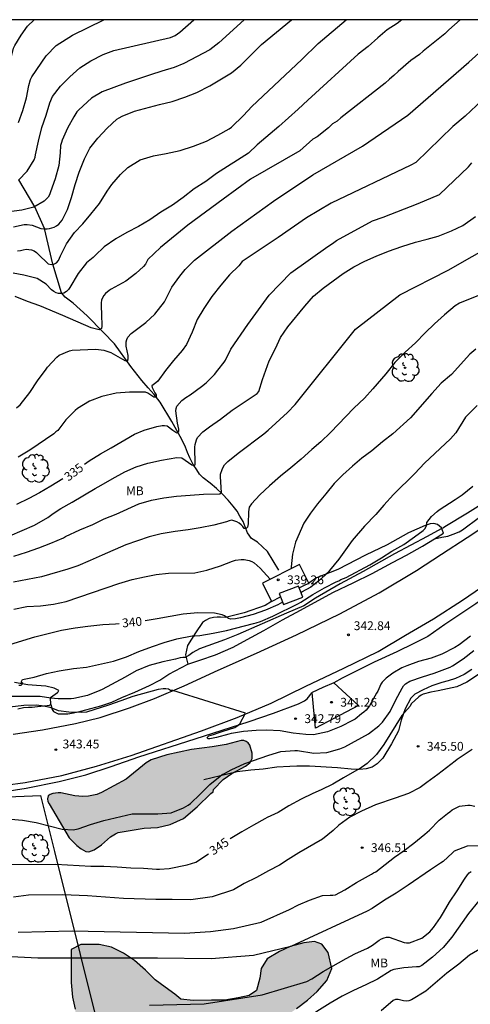
# Model space of a CAD drawing. Units: metres. Extents: x 575394 to 575744, y 4794290 to 4794540.
# Drawn here: x 575530 to 575568, y 4794457 to 4794540 of the extents above; entities that cross this region are included whole.
import ezdxf

# ---------------------------------------------------------------- set-up
doc = ezdxf.new("R2010")
doc.units = ezdxf.units.M
for name, color, linetype in [('010106', 9, 'Continuous'), ('020101', 3, 'CABEZA_TALUD'), ('020104', 34, 'Continuous'), ('020107', 3, 'Continuous'), ('020109', 7, 'CABEZA_TALUD'), ('020204', 9, 'Continuous'), ('020307', 24, 'Continuous'), ('020308', 9, 'Continuous'), ('050102', 4, 'Continuous'), ('050103', 4, 'Continuous'), ('060111', 9, 'Continuous'), ('060121', 9, 'Continuous'), ('060124', 9, 'Continuous'), ('070105', 6, 'Continuous'), ('070108', 9, 'VALLA'), ('100106', 63, 'Continuous'), ('100202', 3, 'Continuous'), ('100301', 7, 'Continuous'), ('990504', 63, 'Continuous')]:
    doc.layers.add(name, color=color, linetype=linetype)
doc.layers.add('020105', color=24, linetype='Continuous', lineweight=30)
doc.styles.add('ARIAL', font='ARIAL.TTF', dxfattribs={"height": 1})
doc.styles.add('ARIALI', font='ARIALI.TTF', dxfattribs={"height": 1})
doc.linetypes.add('CABEZA_TALUD', pattern='A,0.1,[204,DONOSTI.shx,S=0.15,R=0,X=0,Y=0],0,0.2', length=0.3)
doc.linetypes.add('VALLA', pattern='A,1,[200,DONOSTI.shx,S=0.1,R=0,X=0,Y=0],1', length=2)

# ---------------------------------------------------------------- blocks, each defined once
blk = doc.blocks.new('ARBOL')
blk.add_circle((0, 0), 0.0587)
for centre, radius, start, end in [((-0.564, 0.381), 0.532, 92.28, 254.58), ((-0.28, 0.855), 0.3, 359.28777, 173.60777), ((0.097, 0.97), 0.21, 23.15651, 160.46651), ((0.438, 0.881), 0.24, 301.57804, 139.32804), ((-0.091, 0.321), 0.12, 119.14, 310.56), ((0.656, 0.288), 0.443, 319.85562, 114.76562), ((0.819, -0.249), 0.383, 235.52754, 62.02753), ((-0.556, -0.339), 0.555, 142.64, 266.54), ((-0.039, -0.384), 0.21, 189.64, 323.88), ((0.299, -0.624), 0.532, 224.67, 0.24), ((-0.301, -0.676), 0.45, 213.78, 295.32)]:
    blk.add_arc(centre, radius, start, end)
blk = doc.blocks.new('COTAPU')
blk.add_circle((0, 0), 0.075)

msp = doc.modelspace()

# ---------------------------------------------------------------- hatches: boundary and pattern name
at = {"layer": '990504'}
for points in [[(575549.382, 4794476.923), (575549.742, 4794477.217), (575549.856, 4794477.401), (575549.94, 4794477.595), (575549.942, 4794478.043), (575549.74, 4794478.713), (575549.61, 4794478.905), (575549.45, 4794479.035), (575549.232, 4794479.103), (575549.008, 4794479.103), (575547.73, 4794478.775), (575546.56, 4794478.569), (575544.805, 4794478.333), (575542.691, 4794477.902), (575541.357, 4794477.458), (575540.945, 4794477.21), (575539.253, 4794475.812), (575537.137, 4794474.682), (575536.755, 4794474.532), (575536.045, 4794474.39), (575535.563, 4794474.346), (575534.885, 4794474.398), (575533.683, 4794474.66), (575533.463, 4794474.664), (575533.019, 4794474.604), (575532.793, 4794474.52), (575532.623, 4794474.402), (575532.559, 4794474.168), (575532.603, 4794473.924), (575532.695, 4794473.722), (575534.389, 4794470.83), (575535.047, 4794470.194), (575535.409, 4794469.906), (575535.807, 4794469.67), (575536.065, 4794469.638), (575536.523, 4794469.812), (575537.139, 4794470.234), (575537.913, 4794470.934), (575538.327, 4794471.194), (575538.573, 4794471.29), (575540.784, 4794471.65), (575541.916, 4794471.718), (575542.984, 4794471.97), (575544.11, 4794472.488), (575545.274, 4794473.466), (575546.438, 4794474.612), (575546.634, 4794474.75), (575546.674, 4794474.946), (575547.478, 4794475.793), (575548.214, 4794476.311)], [(575541.865, 4794442.545), (575544.762, 4794442.035), (575545.795, 4794442.244), (575546.828, 4794442.557), (575547.344, 4794443.179), (575547.858, 4794444.214), (575547.65, 4794445.041), (575547.027, 4794445.763), (575546.405, 4794446.589), (575545.885, 4794447.622), (575545.675, 4794448.862), (575545.983, 4794450), (575546.187, 4794451.035), (575546.391, 4794452.069), (575546.907, 4794452.794), (575547.63, 4794453.21), (575548.455, 4794453.832), (575549.385, 4794454.352), (575550.521, 4794454.665), (575551.761, 4794455.081), (575552.691, 4794455.601), (575553.723, 4794456.327), (575554.652, 4794457.053), (575555.477, 4794457.779), (575556.302, 4794458.712), (575556.713, 4794459.747), (575556.4, 4794461.09), (575555.881, 4794461.813), (575555.26, 4794462.018), (575554.33, 4794461.912), (575553.193, 4794461.599), (575552.263, 4794461.183), (575551.231, 4794460.56), (575550.716, 4794459.732), (575550.614, 4794458.904), (575550.307, 4794457.87), (575549.687, 4794457.455), (575548.757, 4794457.245), (575547.62, 4794457.036), (575546.483, 4794457.033), (575544.932, 4794457.029), (575543.897, 4794457.13), (575543.379, 4794457.542), (575542.551, 4794458.161), (575541.722, 4794458.779), (575540.892, 4794459.605), (575539.96, 4794460.429), (575539.028, 4794461.048), (575537.992, 4794461.562), (575536.958, 4794461.766), (575535.407, 4794461.763), (575534.58, 4794461.347), (575534.582, 4794460.623), (575534.585, 4794459.589), (575534.587, 4794458.555), (575534.694, 4794457.314), (575534.903, 4794456.281), (575535.113, 4794455.144), (575535.425, 4794454.111), (575535.842, 4794453.078), (575536.359, 4794452.769), (575537.188, 4794452.15), (575537.811, 4794451.325), (575538.226, 4794450.395), (575538.54, 4794449.155), (575538.543, 4794447.914), (575538.545, 4794446.88), (575538.858, 4794445.743), (575539.274, 4794444.814), (575539.897, 4794443.988), (575540.622, 4794443.266)]]:
    msp.add_hatch(color=256, dxfattribs=at).paths.add_polyline_path(points)

# ---------------------------------------------------------------- linework, layer by layer
at = {"layer": '010106', "flags": 128}
msp.add_lwpolyline([(575394.354, 4794290.372), (575744.344, 4794290.365), (575744.349, 4794540.357), (575394.359, 4794540.365)], close=True, dxfattribs=at)
at = {"layer": '020101'}
for points in [[(575544.477, 4794485.609, 342.707), (575545.493, 4794485.945, 342.707), (575546.835, 4794486.397, 342.703), (575548.327, 4794487.031, 342.681), (575549.533, 4794487.693, 342.611), (575550.955, 4794488.463, 342.563), (575552.529, 4794489.363, 342.521), (575554.053, 4794490.191, 342.467), (575555.24, 4794490.849, 342.437), (575556.862, 4794491.713, 342.421), (575558.534, 4794492.523, 342.471), (575560.15, 4794493.317, 342.527), (575561.884, 4794494.227, 342.537), (575563.056, 4794494.861, 342.615), (575564.428, 4794495.619, 342.631), (575565.434, 4794496.247, 342.635), (575566.206, 4794496.734, 342.493), (575566.05, 4794497.196, 341.827), (575565.694, 4794497.456, 341.621), (575565.386, 4794497.54, 341.341), (575565.086, 4794497.512, 341.147), (575564.646, 4794497.389, 340.989), (575563.232, 4794496.749, 340.737), (575561.422, 4794495.751, 340.613), (575559.588, 4794494.875, 340.475), (575557.244, 4794493.651, 340.267), (575555.425, 4794492.941, 339.871), (575554.763, 4794492.489, 339.287)], [(575530.039, 4794481.816, 343.183), (575530.535, 4794481.918, 343.165), (575530.953, 4794481.948, 343.135), (575531.255, 4794481.95, 343.091), (575531.703, 4794482.01, 343.037), (575532.545, 4794482.084, 342.947), (575532.737, 4794482.122, 342.859), (575532.833, 4794482.178, 342.799), (575532.815, 4794482.778, 341.813), (575533.425, 4794483.188, 341.535), (575533.475, 4794483.258, 341.509), (575533.533, 4794483.36, 341.463), (575533.131, 4794483.562, 341.427), (575532.433, 4794483.736, 341.297), (575531.633, 4794483.788, 341.143), (575530.885, 4794483.838, 341.035), (575529.757, 4794484.034, 340.885)]]:
    msp.add_polyline3d(points, dxfattribs=at)
at = {"layer": '020104', "flags": 128}
for points, elevation in [([(575549.26, 4794540.362), (575547.125, 4794538.393), (575546.346, 4794537.793), (575544.149, 4794536.63), (575543.337, 4794536.3), (575542.267, 4794535.994), (575541.311, 4794535.686), (575539.191, 4794534.968), (575537.205, 4794534.242), (575536.311, 4794533.69), (575535.217, 4794532.716), (575535.059, 4794532.524), (575534.797, 4794532.104), (575534.261, 4794531.15), (575533.819, 4794530.128), (575533.745, 4794529.942), (575533.669, 4794529.678), (575533.647, 4794529.038), (575533.535, 4794527.978), (575533.221, 4794526.846), (575532.827, 4794525.73), (575532.719, 4794525.48), (575532.613, 4794525.294), (575532.461, 4794525.112), (575532.283, 4794524.952), (575531.407, 4794524.426), (575530.381, 4794524.166), (575529.319, 4794524.051)], 328), ([(575562.672, 4794540.361), (575562.268, 4794540.049), (575561.412, 4794539.499), (575560.636, 4794538.811), (575559.794, 4794538.101), (575558.958, 4794537.431), (575554.688, 4794533.534), (575553.872, 4794532.768), (575552.21, 4794531.29), (575550.39, 4794529.74), (575549.644, 4794529.028), (575546.909, 4794527.298), (575546.003, 4794526.606), (575545.037, 4794526.004), (575544.075, 4794525.268), (575543.175, 4794524.61), (575542.203, 4794524), (575541.255, 4794523.35), (575540.281, 4794522.79), (575539.303, 4794522.288), (575538.359, 4794521.748), (575537.387, 4794521.076), (575536.601, 4794520.336), (575536.453, 4794520.164), (575535.887, 4794519.694), (575535.169, 4794518.793), (575534.473, 4794517.601), (575534.335, 4794517.425), (575534.175, 4794517.265), (575533.961, 4794517.135), (575533.737, 4794517.111), (575533.499, 4794517.111), (575533.285, 4794517.157), (575533.095, 4794517.255), (575532.889, 4794517.403), (575532.453, 4794517.891), (575531.681, 4794518.367), (575530.565, 4794518.657), (575529.635, 4794518.821)], 331), ([(575529.681, 4794522.763), (575530.583, 4794522.971), (575530.821, 4794522.971), (575531.269, 4794522.901), (575531.999, 4794522.63), (575532.255, 4794522.606), (575532.521, 4794522.606), (575532.729, 4794522.628), (575532.927, 4794522.672), (575533.117, 4794522.738), (575533.337, 4794522.85), (575533.513, 4794522.984), (575533.675, 4794523.15), (575533.817, 4794523.336), (575534.269, 4794524.226), (575534.605, 4794525.254), (575534.927, 4794526.366), (575535.265, 4794527.41), (575535.717, 4794528.534), (575536.167, 4794529.452), (575536.851, 4794530.286), (575537.621, 4794531.146), (575538.451, 4794531.906), (575538.655, 4794532.038), (575538.899, 4794532.154), (575539.955, 4794532.578), (575542.079, 4794533.17), (575543.145, 4794533.424), (575544.239, 4794533.774), (575545.245, 4794534.164), (575546.345, 4794534.744), (575548.198, 4794535.859), (575549.001, 4794536.512), (575550.734, 4794538.245), (575553.305, 4794540.362)], 329), ([(575567.615, 4794540.361), (575566.648, 4794539.511), (575566.311, 4794539.173), (575564.487, 4794537.7), (575564.173, 4794537.393), (575563.419, 4794536.892), (575562.344, 4794535.961), (575561.986, 4794535.616), (575561.614, 4794535.319), (575561.252, 4794534.985), (575557.494, 4794532.026), (575557.163, 4794531.745), (575556.789, 4794531.502), (575556.428, 4794531.176), (575555.478, 4794530.422), (575555.12, 4794530.203), (575554.012, 4794529.219), (575549.818, 4794526.801), (575547.484, 4794525.127), (575544.488, 4794522.908), (575542.154, 4794521.001), (575541.1, 4794519.986), (575540.886, 4794519.582), (575540.724, 4794519.39), (575540.074, 4794518.788), (575539.208, 4794518.14), (575537.966, 4794517.469), (575537.8, 4794517.357), (575537.476, 4794517.093), (575537.344, 4794516.923), (575537.234, 4794516.733), (575537.164, 4794516.539), (575537.122, 4794516.315), (575537.142, 4794515.031), (575537.192, 4794514.629), (575537.192, 4794514.333), (575537.148, 4794514.131), (575536.94, 4794514.013), (575536.732, 4794514.055), (575536.286, 4794514.193), (575533.868, 4794515.237), (575531.9, 4794516.041), (575530.874, 4794516.405), (575529.82, 4794516.845)], 332), ([(575529.926, 4794507.393), (575530.246, 4794507.643), (575531.062, 4794508.679), (575531.722, 4794509.677), (575532.448, 4794510.657), (575532.562, 4794510.837), (575533.35, 4794511.677), (575533.54, 4794511.843), (575534.438, 4794512.215), (575534.664, 4794512.273), (575536.673, 4794512.375), (575537.349, 4794512.293), (575537.951, 4794512.071), (575539.123, 4794511.401), (575539.347, 4794511.355), (575539.413, 4794511.549), (575539.411, 4794511.821), (575539.251, 4794512.623), (575539.241, 4794512.785), (575539.245, 4794512.987), (575539.299, 4794513.185), (575539.383, 4794513.375), (575539.683, 4794513.705), (575540.917, 4794514.623), (575541.685, 4794515.35), (575542.493, 4794516.382), (575543.121, 4794517.64), (575543.801, 4794518.584), (575544.251, 4794519.144), (575545.059, 4794519.934), (575548.223, 4794522.402), (575551.763, 4794524.932), (575555.109, 4794527.19), (575559.318, 4794529.624), (575563.183, 4794532.254), (575568.353, 4794536.745), (575572.342, 4794540.361)], 333), ([(575530.095, 4794526.73), (575530.823, 4794527.5), (575531.441, 4794528.448), (575531.503, 4794528.676), (575531.529, 4794528.882), (575531.791, 4794530.044), (575532.093, 4794531.19), (575532.463, 4794532.258), (575532.751, 4794533.29), (575532.997, 4794533.85), (575533.669, 4794534.722), (575534.449, 4794535.514), (575535.323, 4794536.272), (575536.255, 4794536.856), (575537.303, 4794537.404), (575538.21, 4794537.741), (575543.006, 4794538.851), (575543.418, 4794539.021), (575543.809, 4794539.301), (575544.984, 4794540.362)], 327), ([(575530.105, 4794531.62), (575530.469, 4794532.65), (575530.771, 4794533.736), (575530.981, 4794534.784), (575531.131, 4794535.29), (575531.245, 4794535.51), (575532.461, 4794537.282), (575533.309, 4794538.166), (575534.683, 4794539.049), (575537.36, 4794540.362)], 326), ([(575569.48, 4794533.526), (575568.057, 4794532.171), (575567, 4794531.289), (575563.844, 4794528.233), (575563.429, 4794527.989), (575556.666, 4794524.777), (575554.565, 4794523.531), (575552.152, 4794521.857), (575549.109, 4794519.804), (575548.811, 4794519.46), (575548.023, 4794518.69), (575547.285, 4794517.81), (575546.515, 4794516.844), (575545.845, 4794515.83), (575545.289, 4794514.9), (575544.843, 4794513.818), (575544.375, 4794512.759), (575543.995, 4794512.249), (575543.261, 4794511.413), (575542.575, 4794510.553), (575541.939, 4794509.635), (575541.775, 4794509.497), (575541.423, 4794509.243), (575541.443, 4794509.109), (575541.673, 4794508.643), (575541.803, 4794508.479), (575541.803, 4794508.281), (575541.597, 4794508.283), (575541.429, 4794508.415), (575541.249, 4794508.517), (575541.079, 4794508.639), (575540.889, 4794508.717), (575539.543, 4794508.725), (575538.389, 4794508.639), (575537.177, 4794508.355), (575536.125, 4794507.951), (575535.103, 4794507.315), (575534.927, 4794507.153), (575534.133, 4794506.351), (575533.449, 4794505.463), (575533.269, 4794505.331), (575533.101, 4794505.163), (575531.067, 4794503.775), (575530.071, 4794503.175)], 334), ([(575529.375, 4794496.499), (575531.453, 4794497.421), (575532.601, 4794498.073), (575533.043, 4794498.399), (575533.699, 4794498.829), (575534.653, 4794499.375), (575536.607, 4794500.537), (575537.131, 4794500.815), (575538.055, 4794501.353), (575539.131, 4794501.943), (575540.089, 4794502.365), (575541.075, 4794502.667), (575542.237, 4794502.945), (575543.549, 4794503.157), (575543.975, 4794503.139), (575544.837, 4794502.527), (575545.043, 4794502.453), (575545.121, 4794502.591), (575545.089, 4794504.029), (575545.099, 4794504.253), (575545.227, 4794504.661), (575545.321, 4794504.867), (575545.747, 4794505.337), (575546.319, 4794505.779), (575547.257, 4794506.423), (575548.255, 4794507.169), (575550.367, 4794508.602), (575550.525, 4794508.758), (575550.842, 4794509.78), (575551.388, 4794511.384), (575551.934, 4794512.432), (575552.356, 4794513.344), (575552.972, 4794514.262), (575554.414, 4794516.02), (575555.172, 4794516.874), (575555.978, 4794517.54), (575557.696, 4794518.806), (575558.578, 4794519.362), (575559.514, 4794519.846), (575560.482, 4794520.276), (575561.54, 4794520.698), (575562.664, 4794521.096), (575563.842, 4794521.454), (575564.82, 4794521.708), (575565.752, 4794521.972), (575566.884, 4794522.418), (575567.848, 4794522.88), (575568.92, 4794523.64)], 336), ([(575529.693, 4794494.779), (575530.777, 4794495.115), (575531.819, 4794495.479), (575532.853, 4794495.883), (575533.925, 4794496.347), (575534.105, 4794496.445), (575535.315, 4794497.013), (575536.415, 4794497.477), (575537.383, 4794497.951), (575538.403, 4794498.345), (575540.321, 4794499.213), (575541.403, 4794499.527), (575542.437, 4794499.719), (575543.531, 4794499.863), (575544.689, 4794499.971), (575545.825, 4794500.047), (575547.193, 4794500.059), (575547.351, 4794500.197), (575547.253, 4794501.511), (575547.253, 4794501.731), (575547.389, 4794502.131), (575547.483, 4794502.335), (575547.601, 4794502.529), (575547.877, 4794502.827), (575548.759, 4794503.541), (575550.949, 4794505.179), (575551.317, 4794505.471), (575552.951, 4794506.977), (575553.601, 4794507.66), (575558.737, 4794514.057), (575562.511, 4794516.993), (575566.599, 4794519.091), (575570.687, 4794521.398)], 337), ([(575571.351, 4794517.81), (575567.573, 4794516.27), (575567.209, 4794516.044), (575566.305, 4794515.28), (575565.457, 4794514.53), (575564.651, 4794513.754), (575563.819, 4794512.912), (575562.949, 4794512.108), (575562.783, 4794511.928), (575562.079, 4794511.24), (575561.299, 4794510.282), (575560.201, 4794508.998), (575559.491, 4794508.208), (575558.601, 4794507.342), (575556.605, 4794505.296), (575555.777, 4794504.506), (575555.007, 4794503.851), (575554.109, 4794503.027), (575553.251, 4794502.283), (575552.357, 4794501.571), (575551.429, 4794500.765), (575550.601, 4794499.979), (575549.885, 4794499.229), (575549.709, 4794498.931), (575549.639, 4794498.541), (575549.619, 4794497.531), (575549.563, 4794497.243), (575549.427, 4794497.091), (575549.277, 4794497.119), (575549.151, 4794497.295), (575549.007, 4794497.449), (575548.841, 4794497.577), (575548.639, 4794497.689), (575548.235, 4794497.823), (575547.993, 4794497.783), (575547.759, 4794497.697), (575546.705, 4794497.411), (575545.539, 4794497.177), (575544.517, 4794497.025), (575543.417, 4794496.883), (575542.229, 4794496.679), (575541.193, 4794496.425), (575539.205, 4794495.737), (575537.221, 4794494.871), (575536.183, 4794494.397), (575535.153, 4794493.965), (575534.283, 4794493.679), (575532.043, 4794493.007), (575529.669, 4794492.553)], 338), ([(575568.961, 4794512.356), (575568.441, 4794511.946), (575566.887, 4794510.222), (575566.007, 4794509.474), (575565.207, 4794508.596), (575563.407, 4794506.536), (575561.895, 4794505.162), (575561.019, 4794504.48), (575560.107, 4794503.726), (575559.263, 4794503.1), (575558.469, 4794502.425), (575557.647, 4794501.675), (575556.913, 4794500.957), (575556.207, 4794500.073), (575555.503, 4794499.231), (575554.907, 4794498.419), (575554.335, 4794497.585), (575553.637, 4794495.973), (575553.387, 4794494.953), (575553.255, 4794493.861), (575553.255, 4794493.695)], 339), ([(575530.113, 4794483.814), (575530.317, 4794483.816), (575530.453, 4794483.966), (575530.325, 4794484.08), (575530.427, 4794484.294), (575531.421, 4794484.482), (575532.475, 4794484.798), (575533.563, 4794485.038), (575534.777, 4794485.217), (575535.863, 4794485.355), (575538.175, 4794485.853), (575539.265, 4794486.217), (575540.327, 4794486.679), (575541.495, 4794487.103), (575542.475, 4794487.433), (575543.547, 4794487.751), (575544.867, 4794488.001), (575545.073, 4794488.001), (575545.497, 4794488.047), (575546.639, 4794488.239), (575547.769, 4794488.473), (575550.069, 4794489.057), (575550.283, 4794489.097), (575550.661, 4794489.237), (575551.709, 4794489.683), (575553.883, 4794490.755), (575554.097, 4794490.871), (575555.115, 4794491.513), (575556.084, 4794492.091), (575557.076, 4794492.593), (575557.308, 4794492.691), (575557.496, 4794492.807), (575557.704, 4794492.869), (575557.93, 4794492.963), (575559.948, 4794494.047), (575560.942, 4794494.645), (575561.832, 4794495.209), (575562.84, 4794495.781), (575563.752, 4794496.417), (575564.488, 4794496.957), (575564.636, 4794497.109), (575564.734, 4794497.305), (575564.784, 4794497.503), (575564.796, 4794497.647), (575565.18, 4794498.136), (575565.656, 4794498.576), (575565.834, 4794498.724), (575567.208, 4794499.582), (575567.798, 4794499.986), (575568.704, 4794500.738)], 341), ([(575569.164, 4794499.008), (575568.238, 4794498.426), (575566.32, 4794497.27), (575566.194, 4794497.178), (575566.004, 4794497.088), (575564.83, 4794496.437), (575562.044, 4794494.961), (575559.388, 4794493.473), (575557.432, 4794492.411), (575555.332, 4794491.199), (575554.333, 4794490.547), (575552.861, 4794489.935), (575548.725, 4794488.127), (575547.597, 4794487.673), (575545.481, 4794486.907), (575544.915, 4794486.603), (575544.563, 4794486.321), (575544.263, 4794486.165), (575544.049, 4794486.165), (575543.831, 4794486.127), (575543.429, 4794486.013), (575542.369, 4794485.805), (575541.207, 4794485.471), (575540.089, 4794485.037), (575539.161, 4794484.499), (575537.209, 4794483.451), (575537.013, 4794483.356), (575535.957, 4794482.948), (575534.787, 4794482.668), (575534.567, 4794482.654), (575533.461, 4794482.654), (575532.841, 4794482.696), (575531.937, 4794482.844), (575525.311, 4794482.852)], 342), ([(575529.693, 4794490.281), (575530.795, 4794490.507), (575531.957, 4794490.565), (575533.071, 4794490.697), (575534.149, 4794490.921), (575538.623, 4794492.445), (575539.767, 4794492.783), (575540.803, 4794493.023), (575541.797, 4794493.213), (575542.847, 4794493.319), (575545.079, 4794493.365), (575546.113, 4794493.577), (575547.263, 4794493.955), (575548.279, 4794494.355), (575548.531, 4794494.429), (575549.023, 4794494.499), (575549.259, 4794494.501), (575549.701, 4794494.407), (575549.929, 4794494.311), (575550.115, 4794494.209), (575550.627, 4794493.767), (575551.482, 4794492.818)], 339), ([(575568.496, 4794487.967), (575567.53, 4794487.229), (575567.158, 4794487.011), (575566.064, 4794486.445), (575565.156, 4794486.105), (575564.07, 4794485.825), (575563.088, 4794485.463), (575562.666, 4794485.291), (575561.894, 4794484.823), (575561.34, 4794484.417), (575561.004, 4794484.067), (575560.886, 4794483.889), (575560.79, 4794483.695), (575560.72, 4794483.501), (575560.63, 4794483.311), (575560.512, 4794483.123), (575559.932, 4794482.053), (575559.64, 4794481.679), (575559.452, 4794481.511), (575559.246, 4794481.371), (575558.712, 4794480.937), (575558.486, 4794480.811), (575557.494, 4794480.293), (575556.34, 4794479.855), (575555.176, 4794479.587), (575554.518, 4794479.609), (575553.442, 4794479.741), (575552.344, 4794479.947), (575551.156, 4794479.999), (575550.302, 4794479.953), (575549.208, 4794479.869), (575548.358, 4794479.745), (575548.156, 4794479.707), (575547.956, 4794479.641), (575546.922, 4794479.373), (575546.368, 4794479.255), (575546.177, 4794479.265), (575546.115, 4794479.363), (575546.273, 4794479.497), (575546.465, 4794479.575), (575546.662, 4794479.621), (575547.07, 4794479.749), (575547.48, 4794479.903), (575548.466, 4794480.221), (575548.658, 4794480.319), (575548.904, 4794480.517), (575549.374, 4794481.447), (575543.221, 4794483.363), (575543.011, 4794483.369), (575542.839, 4794483.479), (575542.607, 4794483.505), (575542.399, 4794483.507), (575541.951, 4794483.447), (575539.805, 4794482.837), (575538.801, 4794482.473), (575537.743, 4794482.122), (575535.863, 4794481.532), (575535.431, 4794481.5), (575534.371, 4794481.514), (575533.503, 4794481.636), (575532.869, 4794481.888), (575532.653, 4794481.954), (575532.047, 4794482.06), (575531.605, 4794482.104), (575530.553, 4794482.078), (575528.359, 4794481.836)], 343), ([(575528.111, 4794472.542), (575530.443, 4794472.332), (575531.599, 4794472.144), (575533.821, 4794471.568), (575534.731, 4794471.526), (575535.169, 4794471.618), (575536.211, 4794471.962), (575537.335, 4794472.3), (575539.749, 4794472.89), (575541.942, 4794472.89), (575543.064, 4794472.962), (575544.108, 4794473.384), (575544.324, 4794473.492), (575544.526, 4794473.618), (575544.72, 4794473.77), (575545.546, 4794474.542), (575546.354, 4794475.368), (575547.246, 4794476.087), (575547.416, 4794476.209), (575547.602, 4794476.319), (575548.174, 4794476.607), (575549.32, 4794477.143), (575551.364, 4794477.851), (575552.388, 4794478.175), (575553.57, 4794478.273), (575553.804, 4794478.255), (575555.192, 4794478.035), (575556.29, 4794478.089), (575557.402, 4794478.395), (575557.812, 4794478.565), (575559.828, 4794479.673), (575560.712, 4794480.351), (575561.026, 4794480.673), (575561.682, 4794481.589), (575562.158, 4794482.581), (575562.7, 4794483.569), (575562.816, 4794483.759), (575562.976, 4794483.935), (575563.36, 4794484.143), (575564.424, 4794484.527), (575565.42, 4794484.847), (575566.772, 4794485.335), (575566.972, 4794485.461), (575567.866, 4794486.059), (575568.792, 4794486.753)], 344), ([(575568.64, 4794478.345), (575567.37, 4794477.503), (575567.21, 4794477.351), (575565.734, 4794476.217), (575564.78, 4794475.543), (575564.234, 4794475.121), (575563.242, 4794474.611), (575562.112, 4794474.209), (575560.428, 4794473.655), (575559.228, 4794473.093), (575558.246, 4794472.595), (575557.326, 4794471.917), (575556.824, 4794471.457), (575555.93, 4794470.731), (575553.904, 4794469.556), (575552.998, 4794468.992), (575552.274, 4794468.516), (575551.33, 4794468.034), (575550.32, 4794467.48), (575549.286, 4794466.968), (575548.356, 4794466.424), (575546.553, 4794465.817), (575544.732, 4794465.574), (575543.154, 4794465.614), (575541.778, 4794465.614), (575539.026, 4794465.695), (575535.95, 4794465.898), (575533.864, 4794466.004), (575530.934, 4794465.954), (575529.674, 4794465.794)], 346), ([(575530.084, 4794462.824), (575534.663, 4794462.934), (575544.19, 4794462.744), (575546.408, 4794462.872), (575548.369, 4794463.127), (575550.715, 4794463.682), (575553.12, 4794464.757), (575553.88, 4794465.14), (575554.834, 4794465.554), (575555.934, 4794465.926), (575556.592, 4794465.974), (575556.804, 4794465.974), (575557.036, 4794466.002), (575557.82, 4794466.422), (575558.83, 4794467.057), (575560.088, 4794467.755), (575560.254, 4794467.875), (575560.456, 4794467.963), (575562.044, 4794469.185), (575562.864, 4794469.775), (575563.682, 4794470.397), (575564.622, 4794471.143), (575565.01, 4794471.491), (575565.848, 4794472.331), (575566.55, 4794472.909), (575566.758, 4794473.055), (575566.952, 4794473.225), (575567.57, 4794473.525), (575568.266, 4794473.603), (575568.48, 4794473.603), (575568.878, 4794473.523)], 347), ([(575569.522, 4794470.167), (575568.206, 4794470.129), (575567.124, 4794469.713), (575566.964, 4794469.579), (575566.176, 4794468.815), (575565.95, 4794468.687), (575565.116, 4794468.135), (575563.216, 4794466.807), (575562.196, 4794466.149), (575561.192, 4794465.533), (575560.134, 4794464.836), (575559.727, 4794464.614), (575553.226, 4794461.593), (575550.076, 4794460.835), (575546.46, 4794460.544), (575541.91, 4794460.602), (575535.153, 4794460.624), (575531.754, 4794460.604), (575529.474, 4794460.734)], 348), ([(575541.231, 4794456.617), (575545.867, 4794456.721), (575550.815, 4794457.502), (575554.594, 4794458.624), (575555.028, 4794458.864), (575555.99, 4794459.476), (575557.948, 4794460.594), (575558.684, 4794460.97), (575559.738, 4794461.478), (575560.184, 4794461.724), (575560.754, 4794462.136), (575560.95, 4794462.254), (575561.16, 4794462.346), (575561.36, 4794462.396), (575561.588, 4794462.4), (575562.852, 4794461.956), (575563.058, 4794461.916), (575563.308, 4794461.906), (575564.37, 4794462.32), (575565.038, 4794462.855), (575565.2, 4794463.023), (575565.352, 4794463.217), (575565.94, 4794464.067), (575566.21, 4794464.499), (575566.704, 4794465.375), (575567.37, 4794466.335), (575567.992, 4794467.331), (575568.26, 4794467.705), (575568.402, 4794467.861), (575568.564, 4794467.987)], 349), ([(575569.647, 4794461.589), (575568.421, 4794460.883), (575567.497, 4794460.112), (575566.505, 4794459.332), (575564.696, 4794457.814), (575563.476, 4794457.06), (575563.256, 4794456.976), (575563.03, 4794456.96), (575562.804, 4794456.982), (575562.57, 4794457.052), (575562.358, 4794457.094), (575562.136, 4794457.094), (575561.936, 4794457.028), (575560.922, 4794456.138)], 351)]:
    msp.add_lwpolyline(points, dxfattribs=dict(at, elevation=elevation))
at = {"layer": '020105', "flags": 128}
for points, elevation in [([(575524.951, 4794530.184), (575525.189, 4794530.234), (575526.305, 4794530.646), (575527.321, 4794531.338), (575527.591, 4794531.636), (575528.227, 4794532.622), (575528.439, 4794532.968), (575528.519, 4794533.16), (575528.853, 4794534.21), (575529.117, 4794535.344), (575529.405, 4794536.896), (575529.685, 4794537.942), (575529.797, 4794538.18), (575530.335, 4794539.05), (575530.865, 4794539.81), (575531.418, 4794540.362)], 325), ([(575530.027, 4794520.727), (575530.275, 4794520.761), (575530.505, 4794520.819), (575530.745, 4794520.857), (575530.975, 4794520.849), (575531.191, 4794520.807), (575531.417, 4794520.715), (575531.627, 4794520.577), (575531.783, 4794520.451), (575532.623, 4794519.617), (575532.865, 4794519.557), (575533.107, 4794519.593), (575533.317, 4794519.717), (575533.485, 4794519.899), (575533.581, 4794520.089), (575533.665, 4794520.307), (575534.167, 4794521.318), (575534.851, 4794522.286), (575535.573, 4794523.026), (575536.253, 4794523.832), (575536.981, 4794524.758), (575537.635, 4794525.79), (575538.017, 4794526.354), (575538.777, 4794527.204), (575539.391, 4794527.808), (575540.449, 4794528.454), (575541.567, 4794528.806), (575542.651, 4794528.982), (575543.831, 4794529.256), (575544.971, 4794529.628), (575546.077, 4794530.042), (575547.041, 4794530.552), (575548.005, 4794531.094), (575548.189, 4794531.234), (575549.209, 4794532.224), (575549.937, 4794532.994), (575554.171, 4794536.976), (575555.553, 4794538.355), (575557.927, 4794540.361)], 330), ([(575535.698, 4794502.59), (575536.091, 4794502.871), (575537.053, 4794503.465), (575537.985, 4794503.973), (575539.961, 4794505.139), (575540.775, 4794505.473), (575541.855, 4794505.799), (575542.297, 4794505.871), (575542.513, 4794505.871), (575542.723, 4794505.851), (575543.225, 4794505.495), (575543.377, 4794505.359), (575543.557, 4794505.253), (575543.729, 4794505.369), (575543.729, 4794505.559), (575543.619, 4794506.067), (575543.477, 4794507.125), (575543.495, 4794507.337), (575543.559, 4794507.533), (575543.967, 4794507.997), (575544.309, 4794508.249), (575544.689, 4794508.481), (575545.655, 4794509.181), (575546.055, 4794509.505), (575546.765, 4794510.213), (575547.023, 4794510.587), (575547.581, 4794511.274), (575547.699, 4794511.44), (575548.141, 4794512.374), (575549.588, 4794514.46), (575551.41, 4794516.968), (575553.233, 4794518.867), (575556.391, 4794521.091), (575556.783, 4794521.338), (575557.118, 4794521.589), (575560.169, 4794523.265), (575561.068, 4794523.583), (575564.051, 4794524.754), (575565.855, 4794525.498), (575568.32, 4794527.853), (575568.628, 4794528.2)], 335), ([(575569.08, 4794507.572), (575568.088, 4794506.602), (575567.266, 4794505.26), (575566.812, 4794504.736), (575564.598, 4794502.678), (575563.764, 4794501.808), (575561.968, 4794500.014), (575561.151, 4794499.115), (575560.453, 4794498.319), (575559.507, 4794497.335), (575558.457, 4794496.119), (575557.327, 4794494.521), (575556.509, 4794493.559), (575556.419, 4794493.399), (575556.257, 4794493.273), (575555.785, 4794492.815), (575554.927, 4794492.133), (575554.151, 4794491.703), (575554.124, 4794491.616)], 340), ([(575533.851, 4794501.335), (575532.855, 4794500.721), (575531.887, 4794500.159), (575530.987, 4794499.679), (575529.921, 4794499.171)], 335), ([(575552.54, 4794490.869), (575552.129, 4794490.639), (575551.083, 4794490.183), (575550.041, 4794489.819), (575548.963, 4794489.529), (575548.549, 4794489.447), (575548.133, 4794489.417), (575547.941, 4794489.483), (575547.589, 4794489.713), (575547.389, 4794489.777), (575546.747, 4794489.937), (575545.327, 4794489.953), (575544.099, 4794489.859), (575541.877, 4794489.457), (575540.86, 4794489.289)], 340), ([(575529.359, 4794487.266), (575531.473, 4794487.911), (575532.507, 4794488.185), (575533.741, 4794488.475), (575534.901, 4794488.691), (575535.989, 4794488.827), (575537.251, 4794488.967), (575538.333, 4794489.029), (575538.645, 4794489.061)], 340), ([(575569.19, 4794484.727), (575568.196, 4794484.059), (575567.328, 4794483.679), (575565.764, 4794483.339), (575565.136, 4794483.217), (575564.486, 4794483.047), (575564.302, 4794482.951), (575564.124, 4794482.829), (575563.472, 4794482.225), (575563.362, 4794482.031), (575562.654, 4794481.233), (575561.128, 4794478.785), (575560.502, 4794477.935), (575559.728, 4794477.161), (575559.05, 4794476.667), (575558.858, 4794476.585), (575557.708, 4794475.943), (575556.804, 4794475.403), (575555.818, 4794474.923), (575555.116, 4794474.619), (575554.118, 4794474.115), (575553.074, 4794473.559), (575552.154, 4794472.979), (575551.214, 4794472.564), (575551.024, 4794472.444), (575550.074, 4794471.92), (575549.062, 4794471.338), (575548.072, 4794470.742)], 345), ([(575526.904, 4794468.564), (575533.264, 4794468.594), (575536.238, 4794468.446), (575537.356, 4794468.421), (575538.479, 4794468.375), (575539.655, 4794468.303), (575540.731, 4794468.267), (575541.824, 4794468.185), (575542.076, 4794468.189), (575542.9, 4794468.24), (575544.428, 4794468.534), (575545.154, 4794468.776), (575546.234, 4794469.481)], 345), ([(575569.214, 4794465.483), (575568.322, 4794464.423), (575566.914, 4794462.389), (575566.174, 4794461.535), (575565.28, 4794460.69), (575564.362, 4794459.98), (575564.138, 4794459.888), (575563.922, 4794459.864), (575562.834, 4794459.804), (575561.984, 4794459.654), (575561.758, 4794459.556), (575560.6, 4794458.834), (575559.604, 4794458.348), (575558.566, 4794457.87), (575557.606, 4794457.378), (575556.572, 4794456.802), (575555.446, 4794456.092), (575554.546, 4794455.402), (575554.128, 4794455.11)], 350)]:
    msp.add_lwpolyline(points, dxfattribs=dict(at, elevation=elevation))
at = {"layer": '020107'}
msp.add_polyline3d([(575551.601, 4794490.925, 339.305), (575551.065, 4794490.585, 339.467), (575549.267, 4794489.961, 339.763), (575547.673, 4794489.569, 340.053), (575547.261, 4794489.599, 340.055), (575546.987, 4794489.601, 340.105), (575546.663, 4794489.569, 340.157), (575546.301, 4794489.475, 340.217), (575545.987, 4794489.321, 340.285), (575545.739, 4794489.135, 340.395), (575545.143, 4794488.275, 340.927), (575544.445, 4794487.177, 341.395), (575544.289, 4794486.401, 341.789), (575544.477, 4794485.609, 342.707)], dxfattribs=at)
at = {"layer": '020109'}
for points in [[(575565.434, 4794496.247, 342.635), (575566.06, 4794496.389, 342.587), (575566.586, 4794496.482, 342.597), (575567.02, 4794496.638, 342.599), (575567.528, 4794496.834, 342.587), (575567.826, 4794497.012, 342.557), (575569.268, 4794498.076, 342.507), (575570.568, 4794498.852, 342.479), (575571.106, 4794499.274, 342.501), (575571.742, 4794499.746, 342.527), (575572.096, 4794500.086, 342.539), (575572.52, 4794500.458, 342.531), (575572.898, 4794500.766, 342.519), (575573.404, 4794501.18, 342.515), (575574.332, 4794501.718, 342.493), (575574.722, 4794502.02, 342.493), (575575.086, 4794502.332, 342.481), (575575.56, 4794502.732, 342.483), (575575.952, 4794503.058, 342.483), (575576.346, 4794503.402, 342.441), (575576.606, 4794503.704, 342.437), (575576.786, 4794504.184, 342.341), (575577.056, 4794504.92, 342.263), (575577.434, 4794507.626, 341.949)], [(575532.833, 4794482.178, 342.799), (575532.963, 4794481.738, 343.041), (575533.079, 4794481.576, 343.043), (575533.477, 4794481.39, 343.043), (575533.911, 4794481.364, 343.049), (575534.283, 4794481.366, 343.043), (575534.759, 4794481.45, 343.043), (575535.395, 4794481.598, 343.045), (575537.083, 4794482.056, 342.989), (575538.019, 4794482.358, 342.985), (575538.885, 4794482.757, 342.977), (575539.995, 4794483.207, 342.913), (575541.219, 4794483.783, 342.879), (575542.115, 4794484.243, 342.797), (575542.871, 4794484.743, 342.785), (575544.477, 4794485.609, 342.707)], [(575568.62, 4794485.137, 344.911), (575567.97, 4794484.725, 344.915), (575567.232, 4794484.379, 344.917), (575566.61, 4794484.179, 344.931), (575566.074, 4794484.045, 344.937), (575565.216, 4794483.763, 344.949), (575564.486, 4794483.419, 344.949), (575563.766, 4794483.063, 344.955), (575563.436, 4794482.711, 344.955), (575562.964, 4794481.807, 344.969), (575562.622, 4794480.837, 345.039), (575562.372, 4794479.933, 345.101), (575561.802, 4794478.825, 345.149), (575561.052, 4794477.623, 345.225), (575560.562, 4794477.135, 345.225), (575560.14, 4794476.859, 345.209), (575559.634, 4794476.713, 345.121), (575559.112, 4794476.651, 345.007), (575558.358, 4794476.675, 344.955), (575557.202, 4794476.791, 344.745), (575554.822, 4794476.931, 344.201), (575553.752, 4794476.931, 344.187), (575553.162, 4794476.889, 344.131), (575552.06, 4794476.843, 344.177), (575550.882, 4794476.671, 344.263), (575549.842, 4794476.583, 344.257), (575548.682, 4794476.437, 344.179), (575545.85, 4794475.758, 344.045)]]:
    msp.add_polyline3d(points, dxfattribs=at)
at = {"layer": '050102'}
for points in [[(575575.444, 4794495.543, 342.579), (575572.886, 4794493.642, 342.609), (575570.59, 4794491.911, 342.663), (575568.946, 4794490.727, 342.685), (575566.32, 4794488.981, 342.693), (575564.874, 4794487.949, 342.733), (575563.678, 4794487.341, 342.763), (575562.242, 4794486.657, 342.813), (575560.316, 4794485.765, 342.861), (575557.592, 4794484.417, 342.869), (575556.88, 4794484.025, 342.713)], [(575528.945, 4794474.766, 343.767), (575530.761, 4794475.072, 343.665), (575533.541, 4794475.636, 343.589), (575535.819, 4794476.182, 343.535), (575537.975, 4794476.894, 343.453), (575540.319, 4794477.72, 343.329), (575545.117, 4794479.241, 343.141), (575549.706, 4794480.731, 342.939), (575551.778, 4794481.421, 342.927), (575553.884, 4794482.221, 342.837), (575554.404, 4794482.485, 342.829), (575554.618, 4794482.659, 342.829), (575555.058, 4794483.185, 342.733)]]:
    msp.add_polyline3d(points, dxfattribs=at)
at = {"layer": '050103'}
msp.add_polyline3d([(575552.209, 4794493.591, 338.807), (575551.261, 4794495.175, 338.493), (575550.415, 4794495.977, 338.319), (575549.909, 4794496.273, 338.149), (575549.553, 4794496.763, 338.055), (575549.361, 4794497.277, 337.965), (575549.179, 4794497.727, 337.759), (575548.907, 4794498.187, 337.649), (575548.673, 4794498.601, 337.515), (575548.347, 4794499.037, 337.385), (575547.923, 4794499.525, 337.239), (575547.407, 4794500.083, 336.969), (575546.919, 4794500.527, 336.885), (575546.375, 4794500.971, 336.801), (575545.799, 4794501.443, 336.523), (575545.489, 4794501.731, 336.369), (575545.237, 4794502.117, 336.167), (575544.941, 4794502.555, 335.953), (575544.643, 4794503.131, 335.737), (575544.465, 4794503.595, 335.597), (575544.289, 4794504.029, 335.409), (575543.969, 4794504.679, 335.145), (575543.117, 4794506.215, 334.761), (575542.141, 4794507.851, 334.23), (575541.621, 4794508.519, 333.892), (575541.111, 4794509.067, 333.792), (575540.569, 4794509.715, 333.608), (575539.639, 4794510.901, 333.154), (575538.267, 4794512.829, 332.556), (575537.291, 4794513.817, 332.144), (575535.938, 4794515.199, 331.522), (575534.736, 4794516.277, 331.086), (575534.06, 4794516.793, 331.032), (575533.764, 4794517.147, 330.97), (575533.018, 4794519.577, 330.002), (575532.3, 4794522.628, 328.972), (575531.49, 4794524.472, 328.008), (575530.12, 4794526.748, 326.998)], dxfattribs=at)
at = {"layer": '060111'}
for points in [[(575529.647, 4794479.648, 343.489), (575532.131, 4794480.006, 343.361), (575534.929, 4794480.548, 343.295), (575537.043, 4794481.076, 343.283), (575539.537, 4794481.881, 343.181), (575541.665, 4794482.673, 343.087), (575544.167, 4794483.769, 342.969), (575547.055, 4794485.093, 342.931), (575550.311, 4794486.525, 342.861), (575553.714, 4794488.077, 342.819), (575557.412, 4794489.871, 342.829), (575560.736, 4794491.655, 342.819), (575563.902, 4794493.555, 342.769), (575566.03, 4794494.953, 342.749), (575568.232, 4794496.356, 342.739), (575570.364, 4794497.774, 342.675)], [(575510.894, 4794475.107, 344.491), (575515.407, 4794475.062, 344.287), (575524.465, 4794474.868, 344.099), (575527.307, 4794475.098, 343.847), (575530.651, 4794475.556, 343.725), (575533.777, 4794476.126, 343.567), (575536.717, 4794476.934, 343.467), (575539.663, 4794477.824, 343.413), (575545.653, 4794479.921, 343.203), (575548.676, 4794481.069, 343.089), (575551.566, 4794482.283, 343.037), (575554.506, 4794483.717, 342.985), (575557.75, 4794485.257, 342.949), (575560.648, 4794486.685, 342.905), (575562.982, 4794488.065, 342.855), (575565.346, 4794489.451, 342.831), (575567.824, 4794491.039, 342.799), (575570.43, 4794492.831, 342.753), (575572.97, 4794494.55, 342.693), (575575.054, 4794496.064, 342.608)]]:
    msp.add_polyline3d(points, dxfattribs=at)
at = {"layer": '060121'}
for points in [[(575553.943, 4794492.084, 340.791), (575553.885, 4794492.236, 340.761), (575552.255, 4794491.609, 340.765), (575552.371, 4794491.307, 340.825)], [(575552.371, 4794491.307, 340.825), (575552.621, 4794490.658, 340.953), (575554.251, 4794491.285, 340.949), (575553.943, 4794492.084, 340.791)], [(575556.88, 4794484.025, 342.713), (575555.969, 4794483.605, 342.723), (575555.058, 4794483.185, 342.733)]]:
    msp.add_polyline3d(points, dxfattribs=at)
at = {"layer": '060124'}
for points in [[(575554.763, 4794492.489, 339.287), (575553.987, 4794494.057, 339.127), (575550.825, 4794492.493, 339.145), (575551.601, 4794490.925, 339.305)], [(575553.943, 4794492.084, 339.29), (575554.354, 4794492.287, 339.288), (575554.763, 4794492.489, 339.287)], [(575551.601, 4794490.925, 339.305), (575552.371, 4794491.307, 339.301)]]:
    msp.add_polyline3d(points, dxfattribs=at)
at = {"layer": '070105'}
for points in [[(575556.88, 4794484.025, 342.405), (575558.978, 4794482.093, 342.547), (575555.344, 4794480.149, 342.545), (575555.058, 4794483.185, 342.481)], [(575522.044, 4794474.054, 344.32), (575531.988, 4794474.445, 344.32)]]:
    msp.add_polyline3d(points, dxfattribs=at)
at = {"layer": '070108'}
msp.add_polyline3d([(575537.536, 4794452.163, 350.594), (575533.188, 4794469.691, 344.696), (575531.988, 4794474.445, 344.263)], dxfattribs=at)
at = {"layer": '100106', "elevation": 345.035, "flags": 128}
msp.add_lwpolyline([(575549.382, 4794476.923), (575549.742, 4794477.217), (575549.856, 4794477.401), (575549.94, 4794477.595), (575549.942, 4794478.043), (575549.74, 4794478.713), (575549.61, 4794478.905), (575549.45, 4794479.035), (575549.232, 4794479.103), (575549.008, 4794479.103), (575547.73, 4794478.775), (575546.56, 4794478.569), (575544.805, 4794478.333), (575542.691, 4794477.902), (575541.357, 4794477.458), (575540.945, 4794477.21), (575539.253, 4794475.812), (575537.137, 4794474.682), (575536.755, 4794474.532), (575536.045, 4794474.39), (575535.563, 4794474.346), (575534.885, 4794474.398), (575533.683, 4794474.66), (575533.463, 4794474.664), (575533.019, 4794474.604), (575532.793, 4794474.52), (575532.623, 4794474.402), (575532.559, 4794474.168), (575532.603, 4794473.924), (575532.695, 4794473.722), (575534.389, 4794470.83), (575535.047, 4794470.194), (575535.409, 4794469.906), (575535.807, 4794469.67), (575536.065, 4794469.638), (575536.523, 4794469.812), (575537.139, 4794470.234), (575537.913, 4794470.934), (575538.327, 4794471.194), (575538.573, 4794471.29), (575540.784, 4794471.65), (575541.916, 4794471.718), (575542.984, 4794471.97), (575544.11, 4794472.488), (575545.274, 4794473.466), (575546.438, 4794474.612), (575546.634, 4794474.75), (575546.674, 4794474.946), (575547.478, 4794475.793), (575548.214, 4794476.311)], close=True, dxfattribs=at)
at = {"layer": '100106'}
msp.add_polyline3d([(575553.723, 4794456.327, 352.55), (575554.652, 4794457.053, 352.55), (575555.477, 4794457.779, 352.55), (575556.302, 4794458.712, 352.55), (575556.713, 4794459.747, 352.55), (575556.4, 4794461.09, 352.55), (575555.881, 4794461.813, 352.55), (575555.26, 4794462.018, 352.55), (575554.33, 4794461.912, 352.55), (575553.193, 4794461.599, 352.55), (575552.263, 4794461.183, 352.55), (575551.231, 4794460.56, 352.55), (575550.716, 4794459.732, 352.55), (575550.614, 4794458.904, 352.55), (575550.307, 4794457.87, 352.55), (575549.687, 4794457.455, 352.55), (575548.757, 4794457.245, 352.55), (575547.62, 4794457.036, 352.55), (575546.483, 4794457.033, 352.55), (575544.932, 4794457.029, 352.55), (575543.897, 4794457.13, 352.55), (575543.379, 4794457.542, 352.55), (575542.551, 4794458.161, 352.55), (575541.722, 4794458.779, 352.55), (575540.892, 4794459.605, 352.55), (575539.96, 4794460.429, 352.55), (575539.028, 4794461.048, 352.55), (575537.992, 4794461.562, 352.55), (575536.958, 4794461.766, 352.55), (575535.407, 4794461.763, 352.55), (575534.58, 4794461.347, 352.55), (575534.582, 4794460.623, 352.55), (575534.585, 4794459.589, 352.55), (575534.587, 4794458.555, 352.55), (575534.694, 4794457.314, 352.55), (575534.903, 4794456.281, 352.55)], dxfattribs=at)

# ---------------------------------------------------------------- block references
at = {"layer": '020204', "rotation": 359.9987685839998}
for p in [(575552.169, 4794492.767, 339.256), (575558.132, 4794488.087, 342.838), (575556.69, 4794482.361, 341.262), (575553.638, 4794480.967, 342.792), (575533.275, 4794478.336, 343.45), (575564.046, 4794478.619, 345.502), (575559.294, 4794470.005, 346.506)]:
    msp.add_blockref('COTAPU', p, dxfattribs=at)
at = {"layer": '100202', "rotation": 359.9987685839998}
for p in [(575562.949, 4794510.79, 338.389), (575531.523, 4794502.231, 334.471), (575557.96, 4794473.901, 345.805), (575531.497, 4794469.946, 344.355)]:
    msp.add_blockref('ARBOL', p, dxfattribs=at)

# ---------------------------------------------------------------- texts
at = {"layer": '020307', "style": 'ARIALI'}
for s, rotation, p in [('335', 37.36877, (575534.346, 4794501.111, 334.99)), ('340', 5.51477, (575538.936, 4794488.717, 339.99)), ('345', 33.74577, (575546.641, 4794469.335, 344.99))]:
    msp.add_text(s, height=0.75, rotation=rotation, dxfattribs=at).set_placement(p)
at = {"layer": '020308', "style": 'ARIAL'}
for s, p in [('339.26', (575552.919, 4794492.392, 339.246)), ('342.84', (575558.583, 4794488.491, 342.828)), ('341.26', (575557.44, 4794481.986, 341.252)), ('342.79', (575554.388, 4794480.592, 342.782)), ('343.45', (575533.845, 4794478.44, 343.44)), ('345.50', (575564.796, 4794478.244, 345.492)), ('346.51', (575560.044, 4794469.63, 346.496))]:
    msp.add_text(s, height=0.75, rotation=359.99877, dxfattribs=at).set_placement(p)
at = {"layer": '100301', "style": 'ARIAL'}
for p in [(575539.234, 4794499.958), (575559.994, 4794459.834)]:
    msp.add_text('MB', height=0.75, rotation=359.99877, dxfattribs=at).set_placement(p)

doc.saveas('drawing.dxf')
